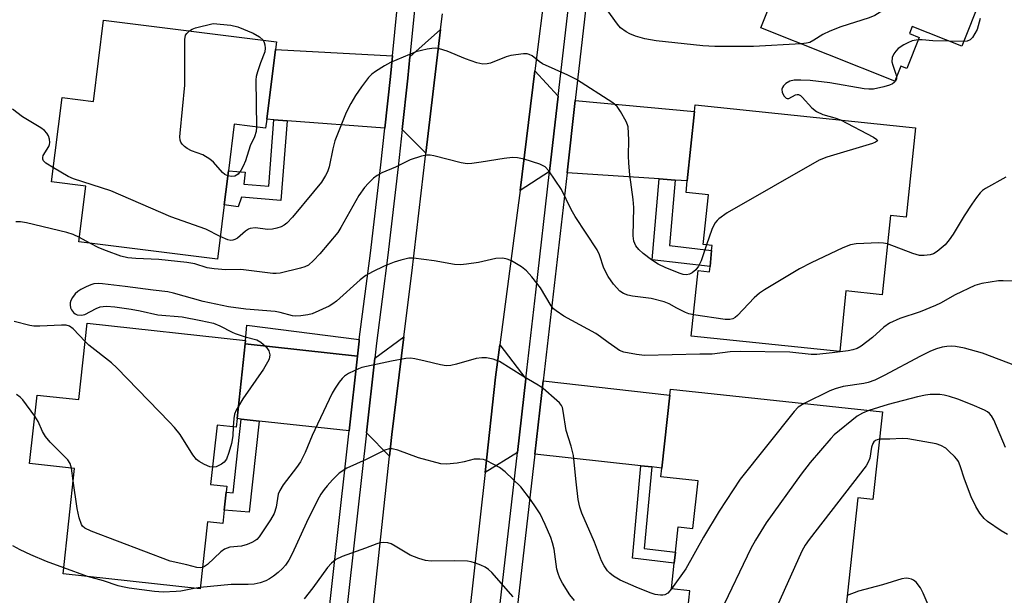
# Model space of a CAD drawing. Units: inches. Extents: x 1327761 to 1333761, y 509447 to 513447.
# Drawn here: x 1330535 to 1330776, y 511049 to 511190 of the extents above; entities that cross this region are included whole.
import ezdxf

# ---------------------------------------------------------------- set-up
doc = ezdxf.new("R2010")
doc.units = ezdxf.units.IN
doc.header["$MEASUREMENT"] = 0
for name, color, linetype in [('BLDG-Footprint', 5, 'Continuous'), ('TRANS-Driveway', 251, 'Continuous'), ('TRANS-Non Street Sidewalk', 7, 'Continuous'), ('TRANS-Road', 130, 'Continuous'), ('TRANS-Street Sidewalk', 7, 'Continuous'), ('Undefined', 1, 'Continuous')]:
    doc.layers.add(name, color=color, linetype=linetype)

msp = doc.modelspace()

# ---------------------------------------------------------------- linework, layer by layer
at = {"layer": 'BLDG-Footprint'}
for points, elevation in [([(1330779.99, 511219.59), (1330765.68, 511183.73), (1330753.57, 511188.56), (1330752.89, 511186.84), (1330755.27, 511185.89), (1330752.25, 511178.31), (1330750.74, 511178.91), (1330749.27, 511175.22), (1330716.56, 511188.28), (1330721.62, 511200.96), (1330719.62, 511201.76), (1330721.01, 511205.23), (1330722.45, 511208.85), (1330725.22, 511215.79), (1330726.96, 511215.1), (1330731.13, 511225.54), (1330725.27, 511227.88), (1330725.5, 511228.45), (1330733.11, 511247.52), (1330733.54, 511248.61), (1330772.08, 511233.24), (1330768.47, 511224.19)], 314.56), ([(1330597.85, 511182.97), (1330595.72, 511165.88), (1330595.45, 511163.7), (1330587.76, 511164.66), (1330586.34, 511153.27), (1330585.71, 511148.19), (1330585.31, 511144.97), (1330583.65, 511131.72), (1330549.8, 511135.94), (1330551.49, 511149.53), (1330543.12, 511150.58), (1330545.69, 511171.19), (1330553.36, 511170.23), (1330555.84, 511190.1), (1330598.09, 511184.83)], 313.07), ([(1330754.33, 511163.83), (1330752.06, 511141.95), (1330748.23, 511142.34), (1330746.22, 511123), (1330737.36, 511123.92), (1330735.83, 511109.13), (1330699.53, 511112.89), (1330701.19, 511128.88), (1330703.97, 511128.59), (1330704.11, 511129.88), (1330704.51, 511133.81), (1330704.64, 511135.02), (1330702.47, 511135.24), (1330703.73, 511147.41), (1330698.25, 511147.97), (1330698.54, 511150.83), (1330700.3, 511167.82), (1330700.47, 511169.4)], 311.35), ([(1330590.46, 511111), (1330588.45, 511092.69), (1330588.22, 511090.61), (1330583.6, 511091.12), (1330582, 511076.63), (1330585.95, 511076.19), (1330585.79, 511074.69), (1330585.31, 511070.3), (1330584.95, 511067.07), (1330581.21, 511067.48), (1330579.4, 511051.04), (1330545.91, 511054.73), (1330548.74, 511080.49), (1330537.72, 511081.7), (1330539.56, 511098.47), (1330549.73, 511097.35), (1330551.78, 511116.05), (1330590.55, 511111.79)], 306.31), ([(1330746.26, 511094.32), (1330743.94, 511072.91), (1330740.26, 511073.3), (1330735.87, 511032.73), (1330697.69, 511036.86), (1330699.18, 511050.63), (1330694.7, 511051.11), (1330695.37, 511057.35), (1330695.67, 511060.03), (1330696.34, 511066.23), (1330699.94, 511065.85), (1330701.19, 511077.49), (1330692.12, 511078.47), (1330692.35, 511080.61), (1330694.28, 511098.44), (1330694.44, 511099.93)], 303.77)]:
    msp.add_lwpolyline(points, close=True, dxfattribs=dict(at, elevation=elevation))
at = {"layer": 'TRANS-Driveway'}
for points in [[(1330634.65, 511157.6), (1330628.84, 511163.42), (1330630.19, 511175.94), (1330630.7, 511181.15), (1330638.24, 511187.81)], [(1330626.44, 511181.38), (1330625.95, 511176.38), (1330624.58, 511163.74), (1330600.71, 511165.51), (1330597.47, 511165.75), (1330595.72, 511165.88), (1330597.85, 511182.97)], [(1330667, 511171.57), (1330664.89, 511153.1), (1330657.66, 511148.48), (1330661.3, 511177.71)], [(1330695.6, 511151.02), (1330691.66, 511151.29), (1330669.15, 511152.81), (1330671.17, 511170.47), (1330700.3, 511167.82), (1330698.54, 511150.82)], [(1330625.74, 511083.54), (1330620.1, 511089.21), (1330622.14, 511107.52), (1330629.25, 511112.71), (1330626.31, 511088.82)], [(1330617.9, 511107.98), (1330615.86, 511089.68), (1330593.88, 511092.1), (1330589.49, 511092.58), (1330588.45, 511092.69), (1330590.46, 511111)], [(1330659.1, 511102.46), (1330657.04, 511084.43), (1330649.1, 511079.54), (1330651.67, 511102.85), (1330652.71, 511110.78)], [(1330689.88, 511080.87), (1330687.19, 511081.17), (1330661.28, 511083.97), (1330663.34, 511101.97), (1330694.28, 511098.44), (1330692.35, 511080.61)]]:
    msp.add_lwpolyline(points, close=True, dxfattribs=at)
at = {"layer": 'TRANS-Non Street Sidewalk'}
for points in [[(1330600.71, 511165.51), (1330599.2, 511146.02), (1330589.53, 511146.86), (1330588.73, 511144.52), (1330585.31, 511144.97), (1330585.71, 511148.19), (1330586.34, 511153.27), (1330590.43, 511152.95), (1330590.14, 511150.06), (1330596.22, 511149.54), (1330597.47, 511165.75)], [(1330695.6, 511151.02), (1330694.19, 511134.99), (1330704.51, 511133.81), (1330704.11, 511129.88), (1330689.93, 511131.51), (1330691.66, 511151.29)], [(1330618.35, 511112.05), (1330618.3, 511111.64), (1330617.9, 511107.98), (1330590.46, 511111), (1330590.55, 511111.79), (1330590.86, 511115.58)], [(1330593.88, 511092.1), (1330591.43, 511069.79), (1330585.31, 511070.3), (1330585.79, 511074.69), (1330587.51, 511074.55), (1330589.49, 511092.58)], [(1330689.88, 511080.87), (1330688.05, 511060.91), (1330695.66, 511060.03), (1330695.37, 511057.35), (1330685.12, 511058.54), (1330687.19, 511081.17)]]:
    msp.add_lwpolyline(points, close=True, dxfattribs=at)
at = {"layer": 'TRANS-Road'}
for points in [[(1330666.64, 511220.54, 0), (1330661.3, 511177.71, 0), (1330657.66, 511148.48, 0), (1330656.98, 511143.04, 0), (1330652.71, 511110.78, 0), (1330651.67, 511102.85, 0), (1330649.1, 511079.54, 0), (1330645.17, 511043.86, 0), (1330644.15, 511034.25, 0), (1330640.64, 511001.39, 0), (1330640.13, 510996.61, 0), (1330636.19, 510958.84, 0), (1330632.27, 510927.16, 0), (1330631.21, 510918.61, 0), (1330627.64, 510885.28, 0), (1330627.42, 510883.52, 0), (1330623.53, 510851.94, 0)], [(1330599.19, 510851.18, 0), (1330602.47, 510879.4, 0), (1330603.86, 510891.33, 0), (1330607.93, 510927.51, 0), (1330608.66, 510934, 0), (1330611.23, 510957.39, 0), (1330612.88, 510972.37, 0), (1330617.07, 511006.72, 0), (1330620.69, 511036.46, 0), (1330625.74, 511083.54, 0), (1330626.31, 511088.82, 0), (1330629.25, 511112.71, 0), (1330631.16, 511128.24, 0), (1330634.65, 511157.6, 0), (1330638.24, 511187.81, 0), (1330638.69, 511191.66, 0)]]:
    msp.add_polyline3d(points, dxfattribs=at)
at = {"layer": 'TRANS-Street Sidewalk'}
for points in [[(1330633.65, 510875.66), (1330639.99, 510933.39), (1330642.02, 510951.82), (1330645.18, 510980.63), (1330648.31, 511008.01), (1330650.39, 511026.24), (1330657.04, 511084.43), (1330659.1, 511102.46), (1330661.52, 511123.6), (1330664.89, 511153.1), (1330667, 511171.57), (1330671.52, 511211.04)], [(1330675.73, 511210.36), (1330671.17, 511170.47), (1330669.15, 511152.81), (1330665.76, 511123.11), (1330663.34, 511101.97), (1330661.28, 511083.97), (1330654.63, 511025.75), (1330652.55, 511007.57), (1330649.42, 510980.15), (1330646.26, 510951.36), (1330644.23, 510932.93), (1330637.79, 510874.25)], [(1330592.06, 510875.67), (1330598.55, 510934.03), (1330600.65, 510952.88), (1330607.38, 511013.44), (1330609.44, 511031.92), (1330615.86, 511089.68), (1330617.9, 511107.98), (1330618.3, 511111.64), (1330618.35, 511112.05), (1330621.07, 511133.19), (1330623.62, 511154.77), (1330624.58, 511163.74), (1330625.95, 511176.38), (1330626.44, 511181.38), (1330628.06, 511198)], [(1330632.31, 511197.61), (1330630.7, 511181.15), (1330630.19, 511175.94), (1330628.84, 511163.42), (1330627.85, 511154.29), (1330625.3, 511132.67), (1330622.54, 511111.13), (1330622.14, 511107.52), (1330620.1, 511089.21), (1330613.71, 511031.74), (1330611.62, 511012.96), (1330604.93, 510952.78), (1330602.79, 510933.56), (1330596.3, 510875.24)]]:
    msp.add_lwpolyline(points, dxfattribs=at)
at = {"layer": 'Undefined'}
for p, q in [((1330766.15, 511184.93, 312), (1330762.55, 511184.98, 312)), ((1330552.42, 511135.61, 310), (1330549.93, 511136.97, 310)), ((1330548.41, 511077.45, 306), (1330547.94, 511080.58, 306)), ((1330551.85, 511054.07, 304), (1330546.07, 511056.23, 304)), ((1330579.44, 511051.38, 304), (1330578, 511051.2, 304))]:
    msp.add_line(p, q, dxfattribs=at)
for points, elevation in [([(1330771.72, 511222.89), (1330771.98, 511221.49), (1330772.05, 511220.42), (1330771.93, 511219.33), (1330771.68, 511218.55), (1330770.79, 511216.84), (1330766.72, 511210.72), (1330766.02, 511209.77), (1330765.22, 511208.89), (1330756.23, 511199.82), (1330754.73, 511198.39), (1330746.41, 511192.53), (1330744.39, 511191.26), (1330743.04, 511190.73), (1330736.09, 511188.5), (1330733.44, 511187.47), (1330731.66, 511186.63), (1330729.5, 511185.2), (1330728.5, 511184.67), (1330727.67, 511184.48), (1330726.38, 511184.36)], 314), ([(1330726.38, 511184.36), (1330714.71, 511183.7), (1330705.3, 511183.66), (1330702.37, 511183.87), (1330690.92, 511185.06), (1330688.17, 511185.56), (1330685.91, 511186.23), (1330684.54, 511186.76), (1330683.59, 511187.3), (1330682.26, 511188.29), (1330681.49, 511189.12), (1330675.91, 511196.92)], 314), ([(1330576.79, 511187.48), (1330577.47, 511187.92), (1330578.28, 511188.24), (1330582.59, 511189.3), (1330586.96, 511188.9), (1330588.64, 511188.53), (1330592.37, 511186.96), (1330593.96, 511186.06), (1330594.83, 511185.24)], 314), ([(1330770.19, 511190.53), (1330769.4, 511187.87), (1330768.91, 511186.85), (1330768.28, 511185.9), (1330767.73, 511185.32), (1330767.03, 511185.02), (1330766.15, 511184.93)], 312), ([(1330586.19, 511152.04), (1330585.46, 511152.42), (1330584.86, 511152.91), (1330582.68, 511155.37), (1330581.81, 511156.16), (1330580.05, 511157.19), (1330577.31, 511158.21), (1330576.29, 511158.72), (1330575.62, 511159.25), (1330575.03, 511159.84), (1330574.72, 511160.28), (1330574.54, 511160.77), (1330574.48, 511161.6), (1330574.53, 511162.47), (1330575.66, 511174.22), (1330575.65, 511185.38), (1330575.87, 511186.45), (1330576.16, 511186.89), (1330576.79, 511187.48)], 314), ([(1330594.83, 511185.24), (1330595.11, 511184.64), (1330595.23, 511184.1), (1330595.31, 511183.25), (1330595.24, 511182.41), (1330594.2, 511179.69), (1330593.45, 511177.48), (1330593.16, 511176.36), (1330593.05, 511175.5), (1330593.25, 511163.97)], 314), ([(1330755.03, 511185.28), (1330753.58, 511185.04), (1330752.48, 511184.61), (1330751.47, 511184.1), (1330750.13, 511183.16), (1330749.53, 511182.57), (1330749.03, 511181.92), (1330748.66, 511180.98), (1330748.6, 511179.95), (1330748.78, 511179.13), (1330749.52, 511176.94), (1330749.68, 511176.26)], 312), ([(1330762.55, 511184.98), (1330758.57, 511185.06), (1330755.96, 511185.29), (1330755.03, 511185.28)], 312), ([(1330703.23, 511135.16), (1330701.93, 511131.32), (1330701.32, 511129.98), (1330700.61, 511129.1), (1330699.77, 511128.36), (1330699.08, 511127.99), (1330698.35, 511127.86), (1330697.53, 511127.96), (1330696.79, 511128.2), (1330693.3, 511129.6), (1330691.45, 511130.46), (1330689.79, 511131.56), (1330687.73, 511133.09), (1330686.69, 511134.06), (1330685.98, 511134.94), (1330685.51, 511136.05), (1330685.29, 511137.39), (1330685.45, 511144.35), (1330685.29, 511146.26), (1330684.51, 511152.28), (1330684.26, 511155.18), (1330684.19, 511156.94), (1330684.24, 511160.89), (1330684.07, 511164.01), (1330683.95, 511164.55), (1330683.63, 511165.33), (1330682.2, 511167.81), (1330681.39, 511168.98), (1330680.33, 511169.94), (1330671.49, 511175.63), (1330669.38, 511176.67), (1330663.19, 511179.43), (1330662.31, 511179.99), (1330660.61, 511181.38), (1330659.9, 511181.76), (1330659.38, 511181.86), (1330658.54, 511181.86), (1330655.37, 511181.47), (1330654.26, 511181.13), (1330650.46, 511179.63), (1330649.63, 511179.44), (1330648.53, 511179.4), (1330647.12, 511179.69), (1330644.31, 511180.64), (1330639.81, 511182.56), (1330637.96, 511183.11), (1330636.89, 511183.28), (1330636.06, 511183.23), (1330634.94, 511183.03), (1330632.17, 511182.36), (1330626.02, 511179.78), (1330624.49, 511178.98), (1330622.3, 511177.6), (1330621.4, 511176.91), (1330620.62, 511176.08), (1330618.87, 511173.82), (1330617.46, 511171.73), (1330616.31, 511169.79), (1330615.14, 511167.51), (1330612.38, 511160.63), (1330611.87, 511158.67), (1330610.96, 511154.25), (1330610.55, 511153.03), (1330610.1, 511152.12), (1330609.09, 511150.55), (1330607.19, 511148.12), (1330602.05, 511141.95), (1330600.63, 511140.5), (1330599.95, 511139.97), (1330599.22, 511139.59), (1330598.18, 511139.24), (1330597.11, 511139), (1330596.01, 511138.95), (1330592.91, 511139.33), (1330591.67, 511139.19), (1330591.22, 511139.02), (1330590.53, 511138.57), (1330588.53, 511136.83), (1330587.88, 511136.48), (1330587.42, 511136.33), (1330586.94, 511136.28), (1330586.2, 511136.4), (1330584.34, 511137.24)], 312), ([(1330749.68, 511176.26), (1330749.68, 511175.66), (1330749.49, 511175.23), (1330749.17, 511174.86), (1330748.75, 511174.56), (1330747.98, 511174.24), (1330746.59, 511173.84), (1330744.05, 511173.28), (1330742.91, 511173.23), (1330741.77, 511173.3), (1330733.38, 511174.81), (1330728.62, 511175.35), (1330726.33, 511175.48), (1330724.66, 511175.44), (1330723.6, 511175.2), (1330722.67, 511174.66), (1330722.1, 511174.09), (1330721.81, 511173.67), (1330721.65, 511173.22), (1330721.77, 511172.47), (1330722.27, 511171.52), (1330722.76, 511171.02), (1330722.94, 511170.95), (1330723.36, 511171.01), (1330725, 511171.89), (1330725.42, 511171.96), (1330725.76, 511171.91), (1330726.2, 511171.68), (1330726.62, 511171.33), (1330728.99, 511168.72), (1330730.14, 511167.82), (1330731.71, 511167.03), (1330734.66, 511166.27), (1330735.98, 511165.73)], 312), ([(1330543.54, 511153.99), (1330541.66, 511155.17), (1330541.13, 511155.73), (1330540.99, 511156.14), (1330540.97, 511156.58), (1330541.08, 511157.05), (1330542.41, 511159.2), (1330542.59, 511159.71), (1330542.66, 511160.24), (1330542.62, 511161.05), (1330542.37, 511161.81), (1330541.95, 511162.5), (1330541.39, 511163.11), (1330540.45, 511163.77), (1330535.97, 511166.48), (1330533.51, 511168.33)], 312), ([(1330735.98, 511165.73), (1330744.05, 511161.52), (1330744.9, 511160.96), (1330745.01, 511160.82), (1330745.04, 511160.59), (1330744.58, 511160.26), (1330743.82, 511159.98), (1330732.71, 511156.6), (1330730.78, 511155.89), (1330708.3, 511142.98), (1330706.24, 511141.55), (1330705.84, 511141.18), (1330705.33, 511140.5), (1330704.54, 511138.95), (1330703.23, 511135.16)], 312), ([(1330593.25, 511163.97), (1330593.12, 511162.92), (1330592.76, 511161.63), (1330591.65, 511159.37), (1330590.55, 511155.76), (1330589.96, 511154.39), (1330589.4, 511153.34), (1330588.71, 511152.49), (1330587.89, 511152.01), (1330587.11, 511151.87), (1330586.19, 511152.04)], 314), ([(1330700.07, 511118.09), (1330698.9, 511118.36), (1330698.09, 511118.67), (1330696, 511119.69), (1330694.15, 511120.75), (1330692.89, 511121.25), (1330689.76, 511122.06), (1330685.16, 511122.67), (1330684.03, 511122.88), (1330682.98, 511123.26), (1330682.05, 511123.89), (1330680.48, 511125.6), (1330679.22, 511127.42), (1330678.13, 511129.49), (1330677.07, 511132.78), (1330676.52, 511133.97), (1330671.14, 511142.11), (1330670.19, 511143.81), (1330667.83, 511148.72), (1330664.71, 511153.28), (1330663.78, 511154.24), (1330662.5, 511154.95), (1330658.66, 511156.11), (1330657, 511156.5), (1330655.84, 511156.53), (1330653.76, 511156.31), (1330648.14, 511155.39), (1330645.85, 511155.08), (1330644.72, 511155.01), (1330643.28, 511155.21), (1330636.55, 511156.98), (1330635.72, 511157.13), (1330634.9, 511157.15), (1330633.53, 511156.86), (1330630.83, 511155.99), (1330627.18, 511154.21), (1330623.86, 511152.8), (1330622.7, 511152.15), (1330621.81, 511151.49), (1330620.56, 511150.3), (1330619.6, 511149.25), (1330618.21, 511147.22), (1330613.86, 511139.44), (1330613.1, 511138.22), (1330608.7, 511133), (1330607.14, 511131.34), (1330605.91, 511130.25), (1330605.06, 511129.78), (1330603.99, 511129.46), (1330599.01, 511128.28), (1330598.06, 511128.18), (1330597.24, 511128.22), (1330589.4, 511129.13), (1330585.71, 511129.1), (1330582.86, 511129.3), (1330581.17, 511129.57), (1330578.1, 511130.53), (1330576.16, 511130.89), (1330569.3, 511131.63), (1330563.68, 511131.82), (1330561.71, 511132.02), (1330560.05, 511132.42), (1330556.54, 511133.7), (1330554.68, 511134.48), (1330552.42, 511135.61)], 310), ([(1330584.34, 511137.24), (1330580.85, 511139.02), (1330572.3, 511142.06), (1330557.6, 511148.39), (1330548.49, 511151.31), (1330547.19, 511151.91), (1330543.54, 511153.99)], 312), ([(1330776.43, 511151.75), (1330771.49, 511148.98), (1330770.77, 511148.47), (1330770.15, 511147.89), (1330769.24, 511146.8), (1330768.11, 511145.15), (1330766.26, 511142.28), (1330763.56, 511137.78), (1330762.63, 511136.43), (1330761.59, 511135.18), (1330759.68, 511133.54), (1330758.74, 511132.97), (1330757.93, 511132.73), (1330756.49, 511132.55), (1330755.35, 511132.56), (1330753.69, 511133.05), (1330747.51, 511135.44)], 310), ([(1330549.93, 511136.97), (1330548.39, 511137.73), (1330546.85, 511138.23), (1330536.99, 511140.55), (1330535.52, 511140.83), (1330534.34, 511140.84)], 310), ([(1330747.51, 511135.44), (1330746.57, 511135.63), (1330745.42, 511135.66), (1330739.88, 511135.41), (1330738.45, 511135.22), (1330736.56, 511134.47), (1330728.88, 511130.82), (1330726.03, 511129.29), (1330717.44, 511124.19), (1330716.21, 511123.39), (1330714.91, 511122.22), (1330710.86, 511117.92), (1330710.28, 511117.4), (1330709.69, 511117.06), (1330708.92, 511116.9), (1330707.78, 511116.95), (1330700.07, 511118.09)], 310), ([(1330779.24, 511126.31), (1330775.78, 511126.42), (1330774.62, 511126.36), (1330770.55, 511125.7), (1330768.85, 511125.26), (1330764.02, 511122.94), (1330760.5, 511120.95), (1330759.23, 511120.32), (1330755.53, 511118.83), (1330750.54, 511117.16), (1330748.01, 511116.02), (1330746.6, 511115.03), (1330743.84, 511112.53), (1330741.08, 511110.4), (1330740.11, 511109.86), (1330739.04, 511109.5), (1330737.87, 511109.28), (1330734.02, 511108.75), (1330730.27, 511108.37), (1330728.84, 511108.38), (1330723.63, 511108.91), (1330711.47, 511109.12), (1330709.02, 511109), (1330704.62, 511108.49), (1330701.6, 511108.49), (1330688.13, 511108.13), (1330686.14, 511108.35), (1330683.05, 511108.96), (1330682.01, 511109.38), (1330680.81, 511110.13), (1330679.18, 511111.28), (1330677.36, 511112.72), (1330676.16, 511113.53), (1330668.37, 511117.79), (1330666.48, 511119.04), (1330665.84, 511119.57), (1330665.24, 511120.25), (1330662.65, 511124.65), (1330660.53, 511127.34), (1330659.22, 511128.85), (1330658.01, 511129.82), (1330655.56, 511131.26), (1330654.53, 511131.7), (1330653.42, 511131.9), (1330651.71, 511131.87), (1330647.46, 511130.89), (1330644.55, 511130.45), (1330643.09, 511130.32), (1330641.62, 511130.42), (1330636.62, 511131.25), (1330631.61, 511131.91), (1330630.45, 511131.9), (1330628.53, 511131.47), (1330626.89, 511130.94), (1330624.47, 511130), (1330621.54, 511128.56), (1330619.98, 511127.71), (1330618.6, 511126.64), (1330612.76, 511121.4), (1330611.88, 511120.74), (1330610.98, 511120.2), (1330606.84, 511118.34), (1330605.75, 511118.05), (1330604.02, 511117.83), (1330602.87, 511117.77), (1330602.02, 511117.83), (1330599.03, 511118.65), (1330597.81, 511118.88), (1330590.58, 511119.48), (1330586.35, 511120.05), (1330580.14, 511121.33), (1330572.88, 511123.37), (1330571.5, 511123.67), (1330567.96, 511124.08), (1330561.06, 511125.03), (1330555.56, 511125.65), (1330554.48, 511125.71), (1330553.45, 511125.62), (1330552.67, 511125.42), (1330551.57, 511124.96), (1330550.24, 511124.27), (1330549.51, 511123.77), (1330548.91, 511123.18), (1330548.23, 511122.28), (1330547.83, 511121.56), (1330547.68, 511121.05), (1330547.65, 511120.53), (1330547.76, 511119.75), (1330547.97, 511119.26), (1330548.45, 511118.63), (1330548.86, 511118.3), (1330549.33, 511118.08), (1330550.42, 511117.99), (1330551.24, 511118.17), (1330554, 511119.65), (1330554.95, 511120.01), (1330555.72, 511120.15), (1330556.56, 511120.17), (1330558.56, 511120), (1330562.53, 511119.48), (1330564.8, 511119.07), (1330569.11, 511118.11), (1330575.04, 511117.59), (1330579.63, 511116.69), (1330582.67, 511116), (1330584.27, 511115.42), (1330587.24, 511113.84), (1330588, 511113.51), (1330590.41, 511112.73), (1330593.31, 511111.93), (1330594.31, 511111.43), (1330595.61, 511110.24), (1330596.25, 511109.3), (1330596.44, 511108.29), (1330596.28, 511107.26), (1330595.94, 511106.5), (1330594.92, 511104.79), (1330589.88, 511097.52), (1330588.79, 511095.77)], 308), ([(1330551.29, 511111.53), (1330548.4, 511114.68), (1330547.46, 511115.3), (1330546.64, 511115.52), (1330545.5, 511115.57), (1330540.25, 511115.31), (1330538.8, 511115.32), (1330537.82, 511115.47), (1330533.92, 511116.41)], 308), ([(1330582.46, 511080.8), (1330581.78, 511080.94), (1330580.48, 511081.5), (1330579.22, 511082.18), (1330578.55, 511082.68), (1330577.66, 511083.81), (1330574.52, 511088.79), (1330573.14, 511090.55), (1330571.96, 511091.84), (1330559.09, 511105.14), (1330557.75, 511106.31), (1330552.21, 511110.68), (1330551.29, 511111.53)], 308), ([(1330778.9, 511105.58), (1330770.74, 511108.69), (1330766.36, 511109.91), (1330764.14, 511110.36), (1330763.05, 511110.44), (1330762, 511110.37), (1330760.91, 511110.16), (1330759.53, 511109.75), (1330758.03, 511109.17), (1330755.62, 511107.98), (1330746.72, 511103.21), (1330744.39, 511102.14), (1330742.8, 511101.56), (1330741.71, 511101.27), (1330736.65, 511100.53), (1330734.73, 511100.01), (1330733.43, 511099.49), (1330727.16, 511096.39)], 306), ([(1330694.7, 511051.11), (1330693.77, 511050.05), (1330693.07, 511049.64), (1330692.55, 511049.52), (1330692.03, 511049.5), (1330690.71, 511049.71), (1330689.44, 511050.14), (1330686.02, 511051.51), (1330682.15, 511053.19), (1330680.49, 511054.19), (1330679.64, 511054.87), (1330679.06, 511055.47), (1330678.22, 511056.67), (1330677.56, 511057.95), (1330675.83, 511062.45), (1330672.8, 511069.6), (1330672.29, 511071.08), (1330671.9, 511072.96), (1330671.35, 511077.23), (1330670.72, 511083.71), (1330670.17, 511085.96), (1330668.9, 511089.8), (1330668.19, 511094.56), (1330668, 511095.39), (1330667.78, 511095.9), (1330667.28, 511096.56), (1330666.65, 511097.16), (1330663.3, 511100.03), (1330662.13, 511100.9), (1330658.35, 511103.07), (1330652.64, 511106.65), (1330651.1, 511107.27), (1330649.48, 511107.58), (1330648.35, 511107.57), (1330646.93, 511107.41), (1330642.08, 511106.01), (1330640.71, 511105.72), (1330639.61, 511105.62), (1330638.19, 511105.83), (1330634.49, 511106.75), (1330631.96, 511107.29), (1330630.84, 511107.44), (1330629.7, 511107.4), (1330626.26, 511106.78), (1330618.97, 511105.17), (1330618.14, 511104.89), (1330617.06, 511104.39), (1330615.75, 511103.7), (1330614.76, 511103.07), (1330614.14, 511102.48), (1330613.43, 511101.58), (1330612.45, 511100.15), (1330611.75, 511098.91), (1330608.12, 511091.37), (1330606.85, 511088.57), (1330605.14, 511084.45), (1330603.99, 511082.17), (1330603.02, 511080.72), (1330599.75, 511076.5), (1330598.88, 511075.16), (1330598.48, 511074.2), (1330598.04, 511071.07), (1330597.5, 511069.47), (1330596.62, 511067.96), (1330593.83, 511063.81), (1330593.27, 511063.16), (1330592.83, 511062.81), (1330592.07, 511062.4), (1330590.97, 511061.96), (1330589.55, 511061.54), (1330586.68, 511061.25), (1330585.42, 511060.75), (1330584.53, 511060.12), (1330581.21, 511057.02), (1330580.53, 511056.56), (1330579.98, 511056.33)], 306), ([(1330538.99, 511093.27), (1330536.05, 511097.3), (1330535.46, 511097.94), (1330534.54, 511098.59)], 306), ([(1330776.4, 511085.6), (1330773.55, 511092.38), (1330772.98, 511093.37), (1330772.43, 511093.99), (1330771.99, 511094.34), (1330771.23, 511094.76), (1330768.25, 511096.08), (1330764.68, 511097.47), (1330762.7, 511098.13), (1330761.4, 511098.45), (1330760.3, 511098.59), (1330757.98, 511098.6), (1330756.84, 511098.47), (1330754.87, 511098.03), (1330747.67, 511096.16), (1330742.96, 511094.68)], 304), ([(1330588.79, 511095.77), (1330588.23, 511094.77), (1330587.86, 511093.81), (1330587.67, 511092.71), (1330587.54, 511090.68)], 308), ([(1330727.16, 511096.39), (1330725.66, 511095.49), (1330724.65, 511094.44), (1330711.52, 511077.93), (1330706.39, 511070.08), (1330702.56, 511063.73), (1330698.22, 511055.98), (1330694.7, 511051.11)], 306), ([(1330547.94, 511080.58), (1330547.62, 511081.74), (1330547.06, 511082.64), (1330542.78, 511086.97), (1330541.62, 511088.32), (1330540.89, 511089.57), (1330539.79, 511091.97), (1330538.99, 511093.27)], 306), ([(1330742.96, 511094.68), (1330741.37, 511094.06), (1330740.11, 511093.3), (1330734.44, 511088.73), (1330733.62, 511087.87), (1330728.62, 511081.94), (1330726.43, 511079.11), (1330717.83, 511067.22), (1330715.2, 511063.01), (1330714.08, 511060.95), (1330706.65, 511045.43), (1330706.1, 511044.38), (1330705.61, 511043.65), (1330704.37, 511042.4), (1330703.41, 511041.76), (1330701.19, 511041.06), (1330698.07, 511040.36)], 304), ([(1330587.54, 511090.68), (1330587.39, 511088.5), (1330587.09, 511086.59), (1330586.46, 511084.39), (1330585.84, 511082.8), (1330585.3, 511082.08), (1330584.62, 511081.57), (1330583.35, 511080.95), (1330582.46, 511080.8)], 308), ([(1330745.54, 511087.64), (1330745.01, 511087.54), (1330744.56, 511087.34), (1330744.21, 511087.03), (1330743.96, 511086.65), (1330743.63, 511085.71), (1330743.22, 511082.99), (1330742.82, 511082.04), (1330742.26, 511081.13), (1330728.37, 511063.14), (1330727.37, 511061.72), (1330726.53, 511060.31), (1330720.48, 511046.7), (1330719.72, 511044.76), (1330719.33, 511043.33), (1330719.19, 511042.2), (1330719.25, 511041.34), (1330719.67, 511038.41), (1330719.64, 511037.26), (1330719.41, 511036.44), (1330718.96, 511035.42), (1330718.66, 511034.99), (1330718.23, 511034.64)], 302), ([(1330776.84, 511064.36), (1330775.34, 511065.23), (1330771.96, 511067.54), (1330771.12, 511068.29), (1330770.08, 511069.56), (1330769.09, 511071.25), (1330767.99, 511073.56), (1330766.36, 511077.86), (1330765.28, 511081.17), (1330764.84, 511082.18), (1330764.44, 511082.8), (1330763.88, 511083.46), (1330762.63, 511084.69), (1330761.74, 511085.44), (1330760.52, 511086.16), (1330759.38, 511086.56), (1330752.46, 511087.72), (1330751.06, 511087.82), (1330748.08, 511087.65), (1330745.54, 511087.64)], 302), ([(1330670.95, 511048.19), (1330669.87, 511049.58), (1330668.02, 511052.44), (1330667.38, 511053.7), (1330666.97, 511054.79), (1330666.67, 511055.91), (1330666, 511060.78), (1330665.63, 511062.32), (1330665.16, 511063.63), (1330663.83, 511066.79), (1330662.56, 511069.39), (1330661.64, 511070.87), (1330660.2, 511072.92), (1330657.84, 511076.05), (1330654.01, 511079.67), (1330652.62, 511080.73), (1330649.52, 511082.4), (1330648.71, 511082.69), (1330647.85, 511082.81), (1330646.41, 511082.75), (1330644.01, 511082.1), (1330642.29, 511081.82), (1330639.69, 511081.57), (1330638.25, 511081.66), (1330632.82, 511083.1), (1330627.79, 511084.99), (1330626.39, 511085.35), (1330625.64, 511085.31), (1330624.59, 511084.96), (1330620.03, 511082.67), (1330615.34, 511080.58), (1330613.43, 511079.33), (1330611.8, 511077.76), (1330610.47, 511076.29), (1330609.76, 511075.39), (1330608.94, 511074.21), (1330608.13, 511072.79), (1330605.42, 511067.32), (1330601.93, 511059.62), (1330601.13, 511058.06), (1330600.33, 511056.9), (1330599.56, 511056.04), (1330598.51, 511055.05), (1330597.35, 511054.17), (1330596.38, 511053.52), (1330595.48, 511053.04), (1330594.09, 511052.57), (1330592.65, 511052.23), (1330591.17, 511052.12), (1330586.99, 511052.11), (1330579.44, 511051.38)], 304), ([(1330579.98, 511056.33), (1330579.42, 511056.22), (1330578.61, 511056.26), (1330576.21, 511056.92), (1330572.11, 511057.86), (1330552.75, 511065.21), (1330551.22, 511065.94), (1330550.7, 511066.37), (1330550.38, 511066.82), (1330549.83, 511068.44), (1330549.39, 511070.75), (1330548.41, 511077.45)], 306), ([(1330546.07, 511056.23), (1330541.84, 511057.74), (1330538.03, 511059.36), (1330535.39, 511060.6), (1330533.6, 511061.59)], 304), ([(1330656.01, 511049.1), (1330650.72, 511055.05), (1330649.95, 511055.78), (1330649.11, 511056.37), (1330648.09, 511056.85), (1330646.76, 511057.34), (1330645.68, 511057.67), (1330644.82, 511057.81), (1330641.53, 511057.95), (1330635.96, 511057.81), (1330634.55, 511057.99), (1330632.93, 511058.5), (1330630.82, 511059.34), (1330627.14, 511061.55), (1330626.13, 511062.07), (1330625.35, 511062.3), (1330624.26, 511062.41), (1330623.45, 511062.36), (1330622.62, 511062.12), (1330619.89, 511061.03), (1330614.18, 511059), (1330612.62, 511058.28), (1330611.53, 511057.38), (1330610.56, 511056.33), (1330607, 511051.36), (1330604.83, 511048.64)], 302), ([(1330578, 511051.2), (1330574.71, 511050.53), (1330573.6, 511050.4), (1330570.39, 511050.25), (1330568.24, 511050.39), (1330562.08, 511051.27), (1330560.44, 511051.59), (1330559.39, 511051.85), (1330555.84, 511053), (1330551.85, 511054.07)], 304), ([(1330758.16, 511045.45), (1330756.23, 511050.03), (1330755.58, 511051.33), (1330754.5, 511052.69), (1330753.84, 511053.22), (1330753.38, 511053.45), (1330752.63, 511053.64), (1330752.11, 511053.68), (1330751, 511053.5), (1330746.28, 511052.06), (1330740.46, 511050.51), (1330737.69, 511049.49)], 300)]:
    msp.add_lwpolyline(points, dxfattribs=dict(at, elevation=elevation))

doc.saveas('drawing.dxf')
